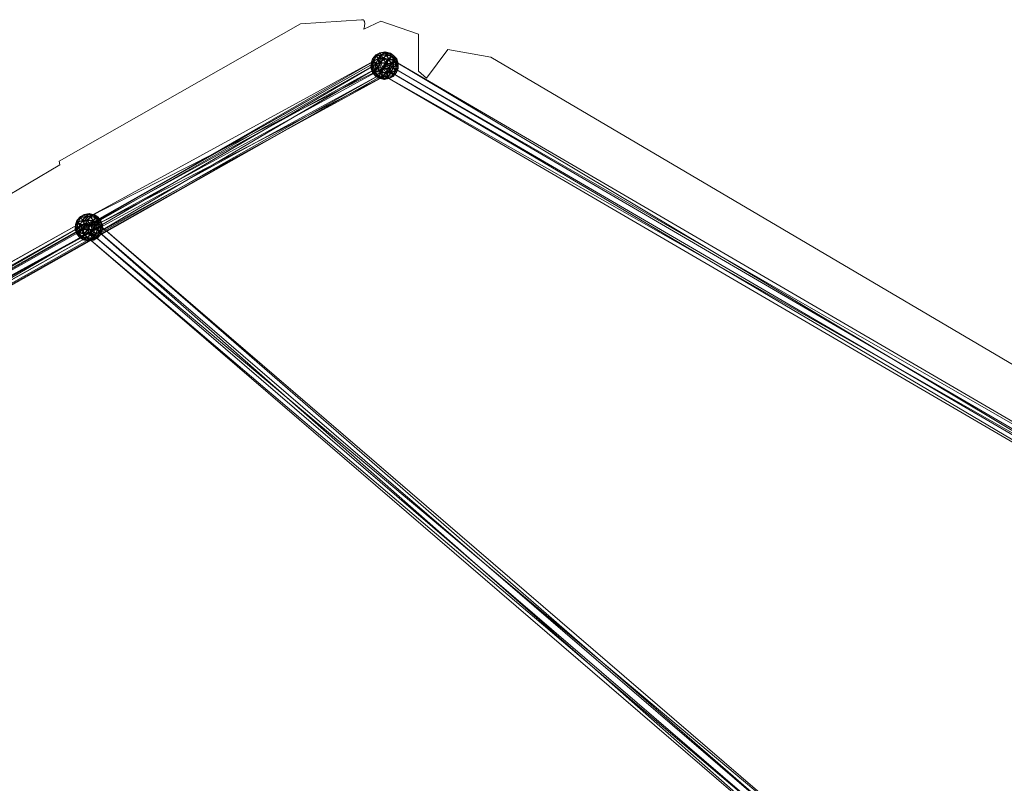
# Model space of a CAD drawing. Units: millimetres. Extents: x -7329 to 8990, y -3917 to 5036.
# Drawn here: x -4165 to -3101, y 1031 to 1855 of the extents above; entities that cross this region are included whole.
import ezdxf

# ---------------------------------------------------------------- set-up
doc = ezdxf.new("R2010")
doc.units = ezdxf.units.MM
doc.linetypes.add('K5LT32776', pattern=[0])
doc.linetypes.add('K5LT32777', pattern=[0])
doc.layers.get('0').update_dxf_attribs({"true_color": 0x5890e1})

# ---------------------------------------------------------------- blocks, each defined once
blk = doc.blocks.new('U37')
at = {"color": 33, "linetype": 'K5LT32776', "lineweight": 18, "true_color": 0xe18f57}
for p, q in [((-3780, 1817.3), (-3775.8, 1819.4)), ((-3780, 1817.3), (-3775.5, 1819.3)), ((-3775.8, 1819.4), (-3779.6, 1816.2)), ((-3779.3, 1816), (-3775.5, 1819.3)), ((-3775.8, 1819.4), (-3770.2, 1820.5)), ((-3770.9, 1819.6), (-3775.8, 1819.4)), ((-3775.8, 1819.4), (-3775.5, 1819.3)), ((-3774.6, 1817.3), (-3775.8, 1819.4)), ((-3770.2, 1820.5), (-3775.5, 1819.3)), ((-3769.6, 1819.4), (-3775.5, 1819.3)), ((-3774.4, 1817), (-3775.5, 1819.3)), ((-3770.9, 1819.6), (-3774.6, 1817.3)), ((-3774.4, 1817), (-3769.6, 1819.4)), ((-3770.9, 1819.6), (-3770.2, 1820.5)), ((-3770.9, 1819.6), (-3768.3, 1817.1)), ((-3770.9, 1819.6), (-3765.6, 1819.1)), ((-3770.2, 1820.5), (-3769.6, 1819.4)), ((-3770.2, 1820.5), (-3764.4, 1819)), ((-3770.2, 1820.5), (-3765.6, 1819.1)), ((-3769.1, 1816.4), (-3769.6, 1819.4)), ((-3769.6, 1819.4), (-3764.2, 1816.7)), ((-3769.6, 1819.4), (-3764.4, 1819)), ((-3768.3, 1817.1), (-3765.6, 1819.1)), ((-3765.6, 1819.1), (-3764.4, 1819)), ((-3761, 1816.7), (-3765.6, 1819.1)), ((-3765.6, 1819.1), (-3762.4, 1815.5)), ((-3764.2, 1816.7), (-3764.4, 1819)), ((-3760.2, 1815.4), (-3764.4, 1819)), ((-3761, 1816.7), (-3764.4, 1819)), ((-3777.7, 1810.7), (-4607, 1342)), ((-3769.6, 1813.1), (-4598.9, 1344.3)), ((-3777.7, 1810.7), (-4598.9, 1344.3)), ((-3769.6, 1813.1), (-4593, 1331.6)), ((-4099.1, 1628.1), (-3774, 1815)), ((-4093.3, 1640.5), (-3774, 1815)), ((-4093.3, 1640.5), (-3761.6, 1808.5)), ((-4081, 1634), (-3761.6, 1808.5)), ((-3785.5, 1803.3), (-3785.2, 1808.7)), ((-3783.7, 1812.8), (-3785.3, 1806.8)), ((-3782.6, 1810.9), (-3785.3, 1806.8)), ((-3785.2, 1808.7), (-3785.3, 1806.8)), ((-3782.9, 1813.6), (-3785.2, 1808.7)), ((-3785.2, 1808.7), (-3783.7, 1812.8)), ((-3785.2, 1808.7), (-3782.5, 1810.7)), ((-3785.2, 1808.7), (-3784.1, 1804.7)), ((-3782.5, 1810.7), (-3784.1, 1804.7)), ((-3783.7, 1812.8), (-3780, 1817.3)), ((-3783.7, 1812.8), (-3779.6, 1816.2)), ((-3782.9, 1813.6), (-3783.7, 1812.8)), ((-3782.6, 1810.9), (-3783.7, 1812.8)), ((-3783, 1804.7), (-3782.6, 1810.9)), ((-3780, 1808.4), (-3783, 1804.7)), ((-3782.9, 1813.6), (-3780, 1817.3)), ((-3782.9, 1813.6), (-3779.3, 1816)), ((-3782.9, 1813.6), (-3782.5, 1810.7)), ((-3782.6, 1810.9), (-3779.6, 1816.2)), ((-3782.6, 1810.9), (-3777.8, 1813.3)), ((-3780, 1808.4), (-3782.6, 1810.9)), ((-3782.5, 1810.7), (-3779.3, 1816)), ((-3782.5, 1810.7), (-3777.6, 1812.7)), ((-3782.5, 1810.7), (-3780.4, 1807)), ((-3780.4, 1807), (-3777.6, 1812.7)), ((-3780.4, 1807), (-3774.9, 1808.1)), ((-3779.3, 1816), (-3780, 1817.3)), ((-3780, 1817.3), (-3779.6, 1816.2)), ((-3780, 1808.4), (-3777.8, 1813.3)), ((-3780, 1808.4), (-3775.1, 1808.6)), ((-3780, 1808.4), (-3778.3, 1803.3)), ((-3779.8, 1802.6), (-3774, 1815)), ((-3774.6, 1817.3), (-3779.6, 1816.2)), ((-3777.8, 1813.3), (-3779.6, 1816.2)), ((-3779.3, 1816), (-3774.4, 1817)), ((-3779.3, 1816), (-3777.6, 1812.7)), ((-3778.3, 1803.3), (-3775.1, 1808.6)), ((-3777.8, 1813.3), (-3774.6, 1817.3)), ((-3777.8, 1813.3), (-3772.3, 1813.5)), ((-3777.8, 1813.3), (-3775.1, 1808.6)), ((-3777.7, 1810.7), (-3769.6, 1813.1)), ((-3777.7, 1810.7), (-3771.8, 1798)), ((-3774.4, 1817), (-3777.6, 1812.7)), ((-3772.1, 1812.8), (-3777.6, 1812.7)), ((-3774.9, 1808.1), (-3777.6, 1812.7)), ((-3777.1, 1803.2), (-3774.9, 1808.1)), ((-3770.6, 1808.7), (-3775.9, 1797.5)), ((-3775.1, 1808.6), (-3772.3, 1813.5)), ((-3775.1, 1808.6), (-3769.7, 1808.5)), ((-3775.1, 1808.6), (-3772.4, 1803.3)), ((-3774.9, 1808.1), (-3772.1, 1812.8)), ((-3771.7, 1802.6), (-3774.9, 1808.1)), ((-3774.9, 1808.1), (-3769, 1807.8)), ((-3774.6, 1817.3), (-3772.3, 1813.5)), ((-3774.6, 1817.3), (-3768.3, 1817.1)), ((-3769.1, 1816.4), (-3774.4, 1817)), ((-3774.4, 1817), (-3772.1, 1812.8)), ((-3774, 1815), (-3761.6, 1808.5)), ((-3769.7, 1808.5), (-3772.4, 1803.3)), ((-3768.3, 1817.1), (-3772.3, 1813.5)), ((-3769.7, 1808.5), (-3772.3, 1813.5)), ((-3766, 1813), (-3772.3, 1813.5)), ((-3769.1, 1816.4), (-3772.1, 1812.8)), ((-3772.1, 1812.8), (-3769, 1807.8)), ((-3772.1, 1812.8), (-3765.8, 1812.6)), ((-3771.7, 1802.6), (-3769, 1807.8)), ((-3765.5, 1813.6), (-3770.8, 1802.4)), ((-3765.5, 1813.6), (-3770.6, 1808.7)), ((-2761.3, 1227.9), (-3770.6, 1808.7)), ((-2766.5, 1223), (-3770.6, 1808.7)), ((-3769.7, 1808.5), (-3766, 1813)), ((-3764.3, 1807.9), (-3769.7, 1808.5)), ((-3766.6, 1802.9), (-3769.7, 1808.5)), ((-3769.6, 1813.1), (-3763.7, 1800.3)), ((-3769.1, 1816.4), (-3764.2, 1816.7)), ((-3769.1, 1816.4), (-3765.8, 1812.6)), ((-3765.8, 1812.6), (-3769, 1807.8)), ((-3766.3, 1802.5), (-3769, 1807.8)), ((-3763.1, 1807.8), (-3769, 1807.8)), ((-3766, 1813), (-3768.3, 1817.1)), ((-3768.3, 1817.1), (-3762.4, 1815.5)), ((-3761.6, 1808.5), (-3767.4, 1796.1)), ((-3764.3, 1807.9), (-3766.6, 1802.9)), ((-3766.3, 1802.5), (-3763.1, 1807.8)), ((-3766, 1813), (-3762.4, 1815.5)), ((-3764.3, 1807.9), (-3766, 1813)), ((-3766, 1813), (-3760.6, 1810.3)), ((-3765.8, 1812.6), (-3764.2, 1816.7)), ((-3765.8, 1812.6), (-3763.1, 1807.8)), ((-3765.8, 1812.6), (-3760.5, 1812.1)), ((-2761.3, 1227.9), (-3765.5, 1813.6)), ((-2766.6, 1216.7), (-3765.5, 1813.6)), ((-3764.3, 1807.9), (-3760.6, 1810.3)), ((-3764.3, 1807.9), (-3761, 1804.1)), ((-3760.2, 1815.4), (-3764.2, 1816.7)), ((-3764.2, 1816.7), (-3760.5, 1812.1)), ((-3763.1, 1807.8), (-3760.5, 1812.1)), ((-3761.4, 1802.7), (-3763.1, 1807.8)), ((-3763.1, 1807.8), (-3758.4, 1806.4)), ((-3761, 1816.7), (-3762.4, 1815.5)), ((-3758.3, 1812), (-3762.4, 1815.5)), ((-3760.6, 1810.3), (-3762.4, 1815.5)), ((-3761, 1816.7), (-3760.2, 1815.4)), ((-3757.6, 1812.9), (-3761, 1816.7)), ((-3761, 1816.7), (-3758.3, 1812)), ((-3761, 1804.1), (-3760.6, 1810.3)), ((-3758.3, 1812), (-3760.6, 1810.3)), ((-3760.6, 1810.3), (-3757.3, 1806.4)), ((-3760.2, 1815.4), (-3760.5, 1812.1)), ((-3758.4, 1806.4), (-3760.5, 1812.1)), ((-3757.1, 1809.9), (-3760.5, 1812.1)), ((-3757.6, 1812.9), (-3760.2, 1815.4)), ((-3760.2, 1815.4), (-3757.1, 1809.9)), ((-3757.1, 1809.9), (-3758.4, 1806.4)), ((-3757.6, 1812.9), (-3758.3, 1812)), ((-3755.9, 1807.8), (-3758.3, 1812)), ((-3758.3, 1812), (-3757.3, 1806.4)), ((-3757.6, 1812.9), (-3757.1, 1809.9)), ((-3757.6, 1812.9), (-3755.9, 1807.8)), ((-3755.9, 1807.8), (-3757.3, 1806.4)), ((-3757.1, 1809.9), (-3755.9, 1807.8)), ((-3757.1, 1809.9), (-3756.1, 1804.3)), ((-3755.9, 1807.8), (-3756.2, 1802.4)), ((-3755.9, 1807.8), (-3756.1, 1804.3)), ((-3771.8, 1798), (-4607, 1342)), ((-3763.7, 1800.3), (-4601.1, 1329.2)), ((-3771.8, 1798), (-4601.1, 1329.2)), ((-3763.7, 1800.3), (-4593, 1331.6)), ((-4099.1, 1628.1), (-3779.8, 1802.6)), ((-4086.8, 1621.6), (-3779.8, 1802.6)), ((-3785.5, 1803.3), (-3785.3, 1806.8)), ((-3785.5, 1803.3), (-3784.1, 1804.7)), ((-3784.3, 1801.1), (-3785.5, 1803.3)), ((-3783.8, 1798.2), (-3785.5, 1803.3)), ((-3785.5, 1803.3), (-3783.1, 1799.1)), ((-3783, 1804.7), (-3785.3, 1806.8)), ((-3784.3, 1801.1), (-3785.3, 1806.8)), ((-3784.3, 1801.1), (-3783, 1804.7)), ((-3783.8, 1798.2), (-3784.3, 1801.1)), ((-3784.3, 1801.1), (-3781.2, 1795.6)), ((-3784.3, 1801.1), (-3780.9, 1799)), ((-3780.4, 1807), (-3784.1, 1804.7)), ((-3783.1, 1799.1), (-3784.1, 1804.7)), ((-3780.8, 1800.8), (-3784.1, 1804.7)), ((-3783.8, 1798.2), (-3783.1, 1799.1)), ((-3783.8, 1798.2), (-3780.5, 1794.3)), ((-3783.8, 1798.2), (-3781.2, 1795.6)), ((-3783.1, 1799.1), (-3780.8, 1800.8)), ((-3783.1, 1799.1), (-3780.5, 1794.3)), ((-3783.1, 1799.1), (-3779, 1795.6)), ((-3783, 1804.7), (-3780.9, 1799)), ((-3783, 1804.7), (-3778.3, 1803.3)), ((-3781.2, 1795.6), (-3780.9, 1799)), ((-3778.3, 1803.3), (-3780.9, 1799)), ((-3777.2, 1794.4), (-3780.9, 1799)), ((-3775.6, 1798.5), (-3780.9, 1799)), ((-3780.8, 1800.8), (-3780.4, 1807)), ((-3777.1, 1803.2), (-3780.8, 1800.8)), ((-3780.8, 1800.8), (-3779, 1795.6)), ((-3780.8, 1800.8), (-3775.4, 1798.1)), ((-3777.1, 1803.2), (-3780.4, 1807)), ((-3779.8, 1802.6), (-3767.4, 1796.1)), ((-3775.4, 1798.1), (-3779, 1795.6)), ((-3775.6, 1798.5), (-3778.3, 1803.3)), ((-3778.3, 1803.3), (-3772.4, 1803.3)), ((-3777.2, 1794.4), (-3775.6, 1798.5)), ((-3777.1, 1803.2), (-3775.4, 1798.1)), ((-3777.1, 1803.2), (-3771.7, 1802.6)), ((-3775.9, 1797.5), (-3770.8, 1802.4)), ((-2766.5, 1223), (-3775.9, 1797.5)), ((-2771.8, 1211.8), (-3775.9, 1797.5)), ((-3775.6, 1798.5), (-3772.4, 1803.3)), ((-3772.3, 1794.7), (-3775.6, 1798.5)), ((-3775.6, 1798.5), (-3769.3, 1798.3)), ((-3775.4, 1798.1), (-3771.7, 1802.6)), ((-3775.4, 1798.1), (-3773.1, 1794)), ((-3775.4, 1798.1), (-3769.1, 1797.6)), ((-3773.1, 1794), (-3769.1, 1797.6)), ((-3766.6, 1802.9), (-3772.4, 1803.3)), ((-3769.3, 1798.3), (-3772.4, 1803.3)), ((-3772.3, 1794.7), (-3769.3, 1798.3)), ((-3763.7, 1800.3), (-3771.8, 1798)), ((-3771.7, 1802.6), (-3766.3, 1802.5)), ((-3771.7, 1802.6), (-3769.1, 1797.6)), ((-2771.8, 1211.8), (-3770.8, 1802.4)), ((-2766.6, 1216.7), (-3770.8, 1802.4)), ((-3769.3, 1798.3), (-3766.6, 1802.9)), ((-3769.3, 1798.3), (-3763.8, 1798.4)), ((-3769.3, 1798.3), (-3767, 1794.1)), ((-3766.3, 1802.5), (-3769.1, 1797.6)), ((-3763.6, 1797.7), (-3769.1, 1797.6)), ((-3766.8, 1793.8), (-3769.1, 1797.6)), ((-3767, 1794.1), (-3763.8, 1798.4)), ((-3766.8, 1793.8), (-3763.6, 1797.7)), ((-3766.6, 1802.9), (-3761, 1804.1)), ((-3766.6, 1802.9), (-3763.8, 1798.4)), ((-3761.4, 1802.7), (-3766.3, 1802.5)), ((-3766.3, 1802.5), (-3763.6, 1797.7)), ((-3761, 1804.1), (-3763.8, 1798.4)), ((-3758.9, 1800.4), (-3763.8, 1798.4)), ((-3762.1, 1795.1), (-3763.8, 1798.4)), ((-3761.4, 1802.7), (-3763.6, 1797.7)), ((-3763.6, 1797.7), (-3758.8, 1800.1)), ((-3763.6, 1797.7), (-3761.8, 1794.9)), ((-3762.1, 1795.1), (-3758.9, 1800.4)), ((-3758.5, 1797.4), (-3762.1, 1795.1)), ((-3758.8, 1800.1), (-3761.8, 1794.9)), ((-3757.8, 1798.3), (-3761.8, 1794.9)), ((-3761.4, 1802.7), (-3758.4, 1806.4)), ((-3761.4, 1802.7), (-3758.8, 1800.1)), ((-3761.4, 1793.8), (-3757.8, 1798.3)), ((-3758.5, 1797.4), (-3761.4, 1793.8)), ((-3761, 1804.1), (-3757.3, 1806.4)), ((-3758.9, 1800.4), (-3761, 1804.1)), ((-3758.9, 1800.4), (-3757.3, 1806.4)), ((-3758.9, 1800.4), (-3756.2, 1802.4)), ((-3758.5, 1797.4), (-3758.9, 1800.4)), ((-3758.8, 1800.1), (-3758.4, 1806.4)), ((-3758.8, 1800.1), (-3756.1, 1804.3)), ((-3758.8, 1800.1), (-3757.8, 1798.3)), ((-3758.5, 1797.4), (-3756.2, 1802.4)), ((-3758.5, 1797.4), (-3757.8, 1798.3)), ((-3758.4, 1806.4), (-3756.1, 1804.3)), ((-3757.8, 1798.3), (-3756.1, 1804.3)), ((-3757.8, 1798.3), (-3756.2, 1802.4)), ((-3756.2, 1802.4), (-3757.3, 1806.4)), ((-3756.2, 1802.4), (-3756.1, 1804.3)), ((-4086.8, 1621.6), (-3767.4, 1796.1)), ((-4081, 1634), (-3767.4, 1796.1)), ((-3780.5, 1794.3), (-3781.2, 1795.6)), ((-3781.2, 1795.6), (-3777, 1792.1)), ((-3781.2, 1795.6), (-3777.2, 1794.4)), ((-3780.5, 1794.3), (-3779, 1795.6)), ((-3780.5, 1794.3), (-3775.8, 1792)), ((-3780.5, 1794.3), (-3777, 1792.1)), ((-3775.8, 1792), (-3779, 1795.6)), ((-3773.1, 1794), (-3779, 1795.6)), ((-3772.3, 1794.7), (-3777.2, 1794.4)), ((-3777.2, 1794.4), (-3777, 1792.1)), ((-3777.2, 1794.4), (-3771.8, 1791.7)), ((-3775.8, 1792), (-3777, 1792.1)), ((-3771.2, 1790.5), (-3777, 1792.1)), ((-3771.8, 1791.7), (-3777, 1792.1)), ((-3775.8, 1792), (-3773.1, 1794)), ((-3770.5, 1791.4), (-3775.8, 1792)), ((-3775.8, 1792), (-3771.2, 1790.5)), ((-3770.5, 1791.4), (-3773.1, 1794)), ((-3773.1, 1794), (-3766.8, 1793.8)), ((-3772.3, 1794.7), (-3771.8, 1791.7)), ((-3772.3, 1794.7), (-3767, 1794.1)), ((-3771.8, 1791.7), (-3767, 1794.1)), ((-3771.8, 1791.7), (-3765.9, 1791.8)), ((-3771.2, 1790.5), (-3771.8, 1791.7)), ((-3771.2, 1790.5), (-3765.9, 1791.8)), ((-3771.2, 1790.5), (-3765.6, 1791.7)), ((-3770.5, 1791.4), (-3771.2, 1790.5)), ((-3770.5, 1791.4), (-3766.8, 1793.8)), ((-3770.5, 1791.4), (-3765.6, 1791.7)), ((-3767, 1794.1), (-3762.1, 1795.1)), ((-3767, 1794.1), (-3765.9, 1791.8)), ((-3766.8, 1793.8), (-3761.8, 1794.9)), ((-3765.6, 1791.7), (-3766.8, 1793.8)), ((-3762.1, 1795.1), (-3765.9, 1791.8)), ((-3761.4, 1793.8), (-3765.9, 1791.8)), ((-3765.6, 1791.7), (-3765.9, 1791.8)), ((-3765.6, 1791.7), (-3761.8, 1794.9)), ((-3765.6, 1791.7), (-3761.4, 1793.8)), ((-3761.4, 1793.8), (-3762.1, 1795.1)), ((-3761.4, 1793.8), (-3761.8, 1794.9)), ((-5120.9, 1061.9), (-4094.2, 1638.5)), ((-5119.3, 1059), (-4094.2, 1638.5)), ((-4103, 1638.3), (-4104.6, 1632.3)), ((-4102.3, 1639.2), (-4104.5, 1634.2)), ((-4104.5, 1634.2), (-4103, 1638.3)), ((-4103, 1638.3), (-4099.3, 1642.8)), ((-4103, 1638.3), (-4099, 1641.7)), ((-4102.3, 1639.2), (-4103, 1638.3)), ((-4102, 1636.5), (-4103, 1638.3)), ((-4102.3, 1639.2), (-4099.3, 1642.8)), ((-4102.3, 1639.2), (-4098.6, 1641.5)), ((-4102.3, 1639.2), (-4101.8, 1636.2)), ((-4102, 1636.5), (-4099, 1641.7)), ((-4102, 1636.5), (-4097.1, 1638.9)), ((-4101.8, 1636.2), (-4098.6, 1641.5)), ((-4101.8, 1636.2), (-4097, 1638.2)), ((-4099.8, 1632.5), (-4097, 1638.2)), ((-4099.3, 1642.8), (-4095.1, 1644.9)), ((-4099.3, 1642.8), (-4094.9, 1644.8)), ((-4098.6, 1641.5), (-4099.3, 1642.8)), ((-4099.3, 1642.8), (-4099, 1641.7)), ((-4099.3, 1633.9), (-4097.1, 1638.9)), ((-4099.1, 1628.1), (-4093.3, 1640.5)), ((-4095.1, 1644.9), (-4099, 1641.7)), ((-4094, 1642.8), (-4099, 1641.7)), ((-4097.1, 1638.9), (-4099, 1641.7)), ((-4098.6, 1641.5), (-4094.9, 1644.8)), ((-4098.6, 1641.5), (-4093.8, 1642.5)), ((-4098.6, 1641.5), (-4097, 1638.2)), ((-4097.1, 1638.9), (-4094, 1642.8)), ((-4097.1, 1638.9), (-4091.6, 1639)), ((-4097.1, 1638.9), (-4094.5, 1634.1)), ((-4093.8, 1642.5), (-4097, 1638.2)), ((-4091.4, 1638.3), (-4097, 1638.2)), ((-4094.2, 1633.7), (-4097, 1638.2)), ((-4095.1, 1644.9), (-4089.6, 1646.1)), ((-4090.3, 1645.2), (-4095.1, 1644.9)), ((-4095.1, 1644.9), (-4094.9, 1644.8)), ((-4094, 1642.8), (-4095.1, 1644.9)), ((-4089.6, 1646.1), (-4094.9, 1644.8)), ((-4088.9, 1644.9), (-4094.9, 1644.8)), ((-4093.8, 1642.5), (-4094.9, 1644.8)), ((-4094.5, 1634.1), (-4091.6, 1639)), ((-4092.6, 1635.6), (-4094.2, 1638.5)), ((-4094.2, 1638.5), (-4087.5, 1626.5)), ((-4094.2, 1633.7), (-4091.4, 1638.3)), ((-4090.3, 1645.2), (-4094, 1642.8)), ((-4094, 1642.8), (-4091.6, 1639)), ((-4094, 1642.8), (-4087.6, 1642.6)), ((-4093.8, 1642.5), (-4088.9, 1644.9)), ((-4088.5, 1641.9), (-4093.8, 1642.5)), ((-4093.8, 1642.5), (-4091.4, 1638.3)), ((-4093.3, 1640.5), (-4081, 1634)), ((-4087.6, 1642.6), (-4091.6, 1639)), ((-4089, 1634), (-4091.6, 1639)), ((-4085.3, 1638.5), (-4091.6, 1639)), ((-4088.5, 1641.9), (-4091.4, 1638.3)), ((-4091.4, 1638.3), (-4088.4, 1633.3)), ((-4091.4, 1638.3), (-4085.1, 1638.1)), ((-4090.3, 1645.2), (-4089.6, 1646.1)), ((-4090.3, 1645.2), (-4087.6, 1642.6)), ((-4090.3, 1645.2), (-4084.9, 1644.6)), ((-4089.6, 1646.1), (-4088.9, 1644.9)), ((-4089.6, 1646.1), (-4083.7, 1644.5)), ((-4089.6, 1646.1), (-4084.9, 1644.6)), ((-4089, 1634), (-4085.3, 1638.5)), ((-4088.5, 1641.9), (-4088.9, 1644.9)), ((-4088.9, 1644.9), (-4083.6, 1642.2)), ((-4088.9, 1644.9), (-4083.7, 1644.5)), ((-4088.5, 1641.9), (-4083.6, 1642.2)), ((-4088.5, 1641.9), (-4085.1, 1638.1)), ((-4085.1, 1638.1), (-4088.4, 1633.3)), ((-4087.6, 1642.6), (-4084.9, 1644.6)), ((-4085.3, 1638.5), (-4087.6, 1642.6)), ((-4087.6, 1642.6), (-4081.8, 1641)), ((-4085.3, 1638.5), (-4081.8, 1641)), ((-4083.7, 1633.4), (-4085.3, 1638.5)), ((-4085.3, 1638.5), (-4080, 1635.8)), ((-4085.1, 1638.1), (-4083.6, 1642.2)), ((-4085.1, 1638.1), (-4082.4, 1633.3)), ((-4085.1, 1638.1), (-4079.9, 1637.6)), ((-4084.9, 1644.6), (-4083.7, 1644.5)), ((-4080.3, 1642.3), (-4084.9, 1644.6)), ((-4084.9, 1644.6), (-4081.8, 1641)), ((-4083.6, 1642.2), (-4083.7, 1644.5)), ((-4079.6, 1641), (-4083.7, 1644.5)), ((-4080.3, 1642.3), (-4083.7, 1644.5)), ((-4079.6, 1641), (-4083.6, 1642.2)), ((-4083.6, 1642.2), (-4079.9, 1637.6)), ((-4080.3, 1642.3), (-4081.8, 1641)), ((-4077.6, 1637.5), (-4081.8, 1641)), ((-4080, 1635.8), (-4081.8, 1641)), ((-4080.3, 1642.3), (-4079.6, 1641)), ((-4077, 1638.4), (-4080.3, 1642.3)), ((-4080.3, 1642.3), (-4077.6, 1637.5)), ((-4079.6, 1641), (-4079.9, 1637.6)), ((-4077, 1638.4), (-4079.6, 1641)), ((-4079.6, 1641), (-4076.5, 1635.4)), ((-4077, 1638.4), (-4077.6, 1637.5)), ((-4077, 1638.4), (-4076.5, 1635.4)), ((-4077, 1638.4), (-4075.3, 1633.3)), ((-5119.3, 1059), (-4092.6, 1635.6)), ((-5112.6, 1047.1), (-4092.6, 1635.6)), ((-4104.8, 1628.8), (-4104.5, 1634.2)), ((-4104.8, 1628.8), (-4104.6, 1632.3)), ((-4104.8, 1628.8), (-4103.4, 1630.2)), ((-4103.6, 1626.7), (-4104.8, 1628.8)), ((-4103.1, 1623.7), (-4104.8, 1628.8)), ((-4104.8, 1628.8), (-4102.5, 1624.6)), ((-4102, 1636.5), (-4104.6, 1632.3)), ((-4104.5, 1634.2), (-4104.6, 1632.3)), ((-4102.3, 1630.2), (-4104.6, 1632.3)), ((-4103.6, 1626.7), (-4104.6, 1632.3)), ((-4104.5, 1634.2), (-4101.8, 1636.2)), ((-4104.5, 1634.2), (-4103.4, 1630.2)), ((-4103.6, 1626.7), (-4102.3, 1630.2)), ((-4101.8, 1636.2), (-4103.4, 1630.2)), ((-4099.8, 1632.5), (-4103.4, 1630.2)), ((-4102.5, 1624.6), (-4103.4, 1630.2)), ((-4100.1, 1626.3), (-4103.4, 1630.2)), ((-4102.3, 1630.2), (-4102, 1636.5)), ((-4099.3, 1633.9), (-4102.3, 1630.2)), ((-4102.3, 1630.2), (-4100.2, 1624.5)), ((-4102.3, 1630.2), (-4097.7, 1628.8)), ((-4099.3, 1633.9), (-4102, 1636.5)), ((-4101.8, 1636.2), (-4099.8, 1632.5)), ((-4097.7, 1628.8), (-4100.2, 1624.5)), ((-4100.1, 1626.3), (-4099.8, 1632.5)), ((-4096.4, 1628.7), (-4100.1, 1626.3)), ((-4099.8, 1632.5), (-4094.2, 1633.7)), ((-4096.4, 1628.7), (-4099.8, 1632.5)), ((-4099.3, 1633.9), (-4094.5, 1634.1)), ((-4099.3, 1633.9), (-4097.7, 1628.8)), ((-4099.1, 1628.1), (-4086.8, 1621.6)), ((-4097.7, 1628.8), (-4094.5, 1634.1)), ((-4095, 1624), (-4097.7, 1628.8)), ((-4097.7, 1628.8), (-4091.7, 1628.8)), ((-4097.3, 1624.9), (-4090.9, 1636.2)), ((-4096.4, 1628.7), (-4094.2, 1633.7)), ((-4096.4, 1628.7), (-4094.7, 1623.6)), ((-4096.4, 1628.7), (-4091.1, 1628.1)), ((-4095, 1624), (-4091.7, 1628.8)), ((-4094.7, 1623.6), (-4091.1, 1628.1)), ((-4094.5, 1634.1), (-4089, 1634)), ((-4094.5, 1634.1), (-4091.7, 1628.8)), ((-4091.1, 1628.1), (-4094.2, 1633.7)), ((-4094.2, 1633.7), (-4088.4, 1633.3)), ((-4085.9, 1623.6), (-4092.6, 1635.6)), ((-4089, 1634), (-4091.7, 1628.8)), ((-4085.9, 1628.5), (-4091.7, 1628.8)), ((-4088.7, 1623.8), (-4091.7, 1628.8)), ((-4091.1, 1628.1), (-4088.4, 1633.3)), ((-4091.1, 1628.1), (-4085.6, 1628)), ((-4091.1, 1628.1), (-4088.5, 1623.1)), ((-4090.9, 1636.2), (-4082.8, 1637.3)), ((-3290.5, 931.3), (-4090.9, 1636.2)), ((-3284.1, 942.7), (-4090.9, 1636.2)), ((-4082.8, 1637.3), (-4089.2, 1625.9)), ((-4083.7, 1633.4), (-4089, 1634)), ((-4085.9, 1628.5), (-4089, 1634)), ((-4088.7, 1623.8), (-4085.9, 1628.5)), ((-4085.6, 1628), (-4088.5, 1623.1)), ((-4085.6, 1628), (-4088.4, 1633.3)), ((-4082.4, 1633.3), (-4088.4, 1633.3)), ((-4081, 1634), (-4086.8, 1621.6)), ((-4083.7, 1633.4), (-4085.9, 1628.5)), ((-4085.9, 1628.5), (-4080.3, 1629.6)), ((-4085.9, 1628.5), (-4083.1, 1623.9)), ((-4085.6, 1628), (-4082.4, 1633.3)), ((-4080.8, 1628.2), (-4085.6, 1628)), ((-4085.6, 1628), (-4083, 1623.3)), ((-4083.7, 1633.4), (-4080, 1635.8)), ((-4083.7, 1633.4), (-4080.3, 1629.6)), ((-4080.3, 1629.6), (-4083.1, 1623.9)), ((-4080.8, 1628.2), (-4083, 1623.3)), ((-3284.1, 942.7), (-4082.8, 1637.3)), ((-3276, 943.7), (-4082.8, 1637.3)), ((-4082.4, 1633.3), (-4079.9, 1637.6)), ((-4080.8, 1628.2), (-4082.4, 1633.3)), ((-4082.4, 1633.3), (-4077.8, 1631.9)), ((-4080.8, 1628.2), (-4077.8, 1631.9)), ((-4080.8, 1628.2), (-4078.1, 1625.7)), ((-4080.3, 1629.6), (-4080, 1635.8)), ((-4080.3, 1629.6), (-4076.7, 1631.9)), ((-4078.3, 1625.9), (-4080.3, 1629.6)), ((-4077.6, 1637.5), (-4080, 1635.8)), ((-4080, 1635.8), (-4076.7, 1631.9)), ((-4077.8, 1631.9), (-4079.9, 1637.6)), ((-4076.5, 1635.4), (-4079.9, 1637.6)), ((-4078.3, 1625.9), (-4076.7, 1631.9)), ((-4078.3, 1625.9), (-4075.6, 1627.9)), ((-4078.1, 1625.7), (-4077.8, 1631.9)), ((-4078.1, 1625.7), (-4075.5, 1629.8)), ((-4076.5, 1635.4), (-4077.8, 1631.9)), ((-4077.8, 1631.9), (-4075.5, 1629.8)), ((-4077.8, 1623), (-4075.6, 1627.9)), ((-4075.3, 1633.3), (-4077.6, 1637.5)), ((-4077.6, 1637.5), (-4076.7, 1631.9)), ((-4077.1, 1623.8), (-4075.5, 1629.8)), ((-4077.1, 1623.8), (-4075.6, 1627.9)), ((-4075.3, 1633.3), (-4076.7, 1631.9)), ((-4075.6, 1627.9), (-4076.7, 1631.9)), ((-4076.5, 1635.4), (-4075.3, 1633.3)), ((-4076.5, 1635.4), (-4075.5, 1629.8)), ((-4075.3, 1633.3), (-4075.6, 1627.9)), ((-4075.6, 1627.9), (-4075.5, 1629.8)), ((-4075.3, 1633.3), (-4075.5, 1629.8)), ((-5120.9, 1061.9), (-4087.5, 1626.5)), ((-5114.2, 1049.9), (-4087.5, 1626.5)), ((-5114.2, 1049.9), (-4085.9, 1623.6)), ((-5112.6, 1047.1), (-4085.9, 1623.6)), ((-4103.1, 1623.7), (-4103.6, 1626.7)), ((-4103.6, 1626.7), (-4100.5, 1621.1)), ((-4103.6, 1626.7), (-4100.2, 1624.5)), ((-4103.1, 1623.7), (-4102.5, 1624.6)), ((-4103.1, 1623.7), (-4099.8, 1619.9)), ((-4103.1, 1623.7), (-4100.5, 1621.1)), ((-4102.5, 1624.6), (-4100.1, 1626.3)), ((-4102.5, 1624.6), (-4099.8, 1619.9)), ((-4102.5, 1624.6), (-4098.3, 1621.1)), ((-4100.5, 1621.1), (-4100.2, 1624.5)), ((-4099.8, 1619.9), (-4100.5, 1621.1)), ((-4100.5, 1621.1), (-4096.3, 1617.6)), ((-4100.5, 1621.1), (-4096.5, 1619.9)), ((-4096.5, 1619.9), (-4100.2, 1624.5)), ((-4095, 1624), (-4100.2, 1624.5)), ((-4100.1, 1626.3), (-4098.3, 1621.1)), ((-4100.1, 1626.3), (-4094.7, 1623.6)), ((-4099.8, 1619.9), (-4098.3, 1621.1)), ((-4099.8, 1619.9), (-4095.2, 1617.5)), ((-4099.8, 1619.9), (-4096.3, 1617.6)), ((-4094.7, 1623.6), (-4098.3, 1621.1)), ((-4095.2, 1617.5), (-4098.3, 1621.1)), ((-4092.4, 1619.5), (-4098.3, 1621.1)), ((-4097.3, 1624.9), (-4089.2, 1625.9)), ((-3290.5, 931.3), (-4097.3, 1624.9)), ((-3282.4, 932.4), (-4097.3, 1624.9)), ((-4096.5, 1619.9), (-4095, 1624)), ((-4091.6, 1620.2), (-4096.5, 1619.9)), ((-4096.5, 1619.9), (-4096.3, 1617.6)), ((-4096.5, 1619.9), (-4091.2, 1617.2)), ((-4095.2, 1617.5), (-4096.3, 1617.6)), ((-4090.5, 1616.1), (-4096.3, 1617.6)), ((-4091.2, 1617.2), (-4096.3, 1617.6)), ((-4095.2, 1617.5), (-4092.4, 1619.5)), ((-4089.8, 1617), (-4095.2, 1617.5)), ((-4095.2, 1617.5), (-4090.5, 1616.1)), ((-4091.6, 1620.2), (-4095, 1624)), ((-4095, 1624), (-4088.7, 1623.8)), ((-4094.7, 1623.6), (-4092.4, 1619.5)), ((-4094.7, 1623.6), (-4088.5, 1623.1)), ((-4092.4, 1619.5), (-4088.5, 1623.1)), ((-4089.8, 1617), (-4092.4, 1619.5)), ((-4092.4, 1619.5), (-4086.1, 1619.3)), ((-4091.6, 1620.2), (-4088.7, 1623.8)), ((-4091.6, 1620.2), (-4091.2, 1617.2)), ((-4091.6, 1620.2), (-4086.3, 1619.6)), ((-4091.2, 1617.2), (-4086.3, 1619.6)), ((-4091.2, 1617.2), (-4085.2, 1617.3)), ((-4090.5, 1616.1), (-4091.2, 1617.2)), ((-4090.5, 1616.1), (-4085.2, 1617.3)), ((-4090.5, 1616.1), (-4084.9, 1617.2)), ((-4089.8, 1617), (-4090.5, 1616.1)), ((-4089.8, 1617), (-4086.1, 1619.3)), ((-4089.8, 1617), (-4084.9, 1617.2)), ((-3276, 943.7), (-4089.2, 1625.9)), ((-3282.4, 932.4), (-4089.2, 1625.9)), ((-4088.7, 1623.8), (-4083.1, 1623.9)), ((-4088.7, 1623.8), (-4086.3, 1619.6)), ((-4083, 1623.3), (-4088.5, 1623.1)), ((-4086.1, 1619.3), (-4088.5, 1623.1)), ((-4085.9, 1623.6), (-4087.5, 1626.5)), ((-4086.3, 1619.6), (-4083.1, 1623.9)), ((-4086.3, 1619.6), (-4081.5, 1620.6)), ((-4086.3, 1619.6), (-4085.2, 1617.3)), ((-4086.1, 1619.3), (-4083, 1623.3)), ((-4086.1, 1619.3), (-4081.1, 1620.4)), ((-4084.9, 1617.2), (-4086.1, 1619.3)), ((-4081.5, 1620.6), (-4085.2, 1617.3)), ((-4080.8, 1619.3), (-4085.2, 1617.3)), ((-4084.9, 1617.2), (-4085.2, 1617.3)), ((-4084.9, 1617.2), (-4081.1, 1620.4)), ((-4084.9, 1617.2), (-4080.8, 1619.3)), ((-4078.3, 1625.9), (-4083.1, 1623.9)), ((-4081.5, 1620.6), (-4083.1, 1623.9)), ((-4083, 1623.3), (-4078.1, 1625.7)), ((-4083, 1623.3), (-4081.1, 1620.4)), ((-4081.5, 1620.6), (-4078.3, 1625.9)), ((-4077.8, 1623), (-4081.5, 1620.6)), ((-4080.8, 1619.3), (-4081.5, 1620.6)), ((-4078.1, 1625.7), (-4081.1, 1620.4)), ((-4077.1, 1623.8), (-4081.1, 1620.4)), ((-4080.8, 1619.3), (-4081.1, 1620.4)), ((-4080.8, 1619.3), (-4077.1, 1623.8)), ((-4077.8, 1623), (-4080.8, 1619.3)), ((-4077.8, 1623), (-4078.3, 1625.9)), ((-4078.1, 1625.7), (-4077.1, 1623.8)), ((-4077.8, 1623), (-4077.1, 1623.8))]:
    blk.add_line(p, q, dxfattribs=at)

msp = doc.modelspace()

# ---------------------------------------------------------------- linework, layer by layer
at = {"color": 33, "linetype": 'K5LT32777', "lineweight": 18, "true_color": 0xe18f57}
msp.add_lwpolyline([(-4187.2, 1659.7), (-4121.5, 1698.4), (-4122.3, 1702.4), (-3861.7, 1850.7), (-3795.5, 1855.2), (-3794.9, 1855.2), (-3794.7, 1855.2), (-3794.4, 1855.2), (-3794.3, 1855.2), (-3794.2, 1855.1), (-3794.1, 1855.1), (-3793.9, 1855.1), (-3793.8, 1855), (-3793.7, 1855), (-3793.6, 1854.9), (-3793.5, 1854.9), (-3793.5, 1854.9), (-3793.4, 1854.8), (-3793.3, 1854.8), (-3793.3, 1854.7), (-3793.2, 1854.7), (-3793.2, 1854.6), (-3793.1, 1854.6), (-3793.1, 1854.5), (-3793, 1854.5), (-3793, 1854.4), (-3792.9, 1854.3), (-3792.8, 1854.2), (-3792.8, 1854), (-3792.7, 1853.9), (-3792.6, 1853.7), (-3792.6, 1853.5), (-3792.5, 1853.3), (-3792.4, 1853.1), (-3792.4, 1852.9), (-3792.3, 1852.4), (-3792.2, 1851.3), (-3792.2, 1850.3), (-3792.3, 1849.3), (-3792.4, 1848.4), (-3792.5, 1847.5), (-3792.7, 1846.7), (-3793.1, 1845), (-3774.6, 1853.8), (-3734.1, 1839.5), (-3734.1, 1799.6), (-3725.3, 1792.2), (-3702.4, 1823), (-3656, 1814.6), (-2815, 1319.6)], dxfattribs=at)

# ---------------------------------------------------------------- block references
msp.add_blockref('U37', (0, 0))

doc.saveas('drawing.dxf')
